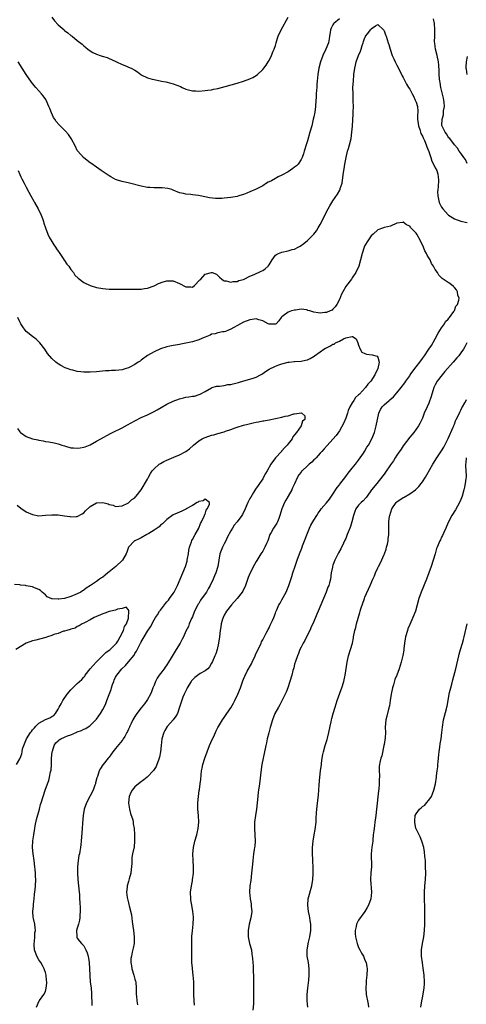
# Model space of a CAD drawing. Units: inches. Extents: x 2616000 to 2619000, y 1527000 to 1530000.
# Drawn here: x 2617119 to 2617259, y 1527532 to 1527840 of the extents above; entities that cross this region are included whole.
import ezdxf

# ---------------------------------------------------------------- set-up
doc = ezdxf.new("R2010")
doc.units = ezdxf.units.IN
doc.header["$MEASUREMENT"] = 0
doc.layers.add('LD26161527_10ft', color=93, linetype='Continuous')

msp = doc.modelspace()

# ---------------------------------------------------------------- linework, layer by layer
at = {"layer": 'LD26161527_10ft'}
for points, elevation in [([(2617219, 1527840.47), (2617217.28, 1527839), (2617217.14, 1527838.85), (2617217, 1527838.58), (2617216.41, 1527837.59), (2617216.23, 1527837), (2617216.17, 1527836.17), (2617215.95, 1527835), (2617215.77, 1527834.23), (2617215.57, 1527833), (2617214.73, 1527831), (2617213.79, 1527829), (2617213.07, 1527827), (2617212.57, 1527825), (2617212.25, 1527823), (2617212.06, 1527821), (2617211.97, 1527819.97), (2617211.91, 1527819), (2617211.89, 1527818.11), (2617211.79, 1527817), (2617211.7, 1527815.7), (2617211.68, 1527815), (2617211.51, 1527813), (2617211.27, 1527811.27), (2617211, 1527809.81), (2617210.84, 1527809), (2617210.36, 1527807), (2617209.8, 1527805), (2617209, 1527802.29), (2617208.69, 1527801.31), (2617208.03, 1527799), (2617207.77, 1527798.23), (2617207.33, 1527797), (2617207, 1527796.41), (2617206.08, 1527795), (2617205.55, 1527794.45), (2617205, 1527794.03), (2617204.44, 1527793.56), (2617203, 1527792.61), (2617201, 1527791.47), (2617199.89, 1527791), (2617199.33, 1527790.67), (2617199, 1527790.43), (2617197.75, 1527789.75), (2617197, 1527789.4), (2617196.71, 1527789.29), (2617196.23, 1527789), (2617195, 1527788.22), (2617193, 1527787.17), (2617191, 1527786.26), (2617190.07, 1527785.93), (2617189, 1527785.46), (2617188.63, 1527785.37), (2617187.54, 1527785), (2617187, 1527784.86), (2617185, 1527784.52), (2617183, 1527784.28), (2617182.24, 1527784.24), (2617181, 1527784.21), (2617180.22, 1527784.22), (2617178.4, 1527784.4), (2617175.42, 1527785), (2617174.88, 1527785.12), (2617173, 1527785.36), (2617172.56, 1527785.44), (2617171, 1527785.54), (2617170.24, 1527785.76), (2617169, 1527786.02), (2617167, 1527786.85), (2617166.53, 1527787), (2617165.32, 1527787.32), (2617163.52, 1527787.52), (2617161.57, 1527787.57), (2617161, 1527787.56), (2617159.66, 1527787.66), (2617159, 1527787.69), (2617157, 1527788.05), (2617153.3, 1527789), (2617151, 1527789.5), (2617149.85, 1527789.85), (2617149, 1527790.15), (2617147.47, 1527791), (2617147, 1527791.28), (2617144.78, 1527792.78), (2617144.5, 1527793), (2617143, 1527793.98), (2617141.25, 1527795.25), (2617141, 1527795.4), (2617140.1, 1527796.1), (2617138.89, 1527797), (2617137.15, 1527799), (2617137, 1527799.27), (2617136.46, 1527800.46), (2617135.07, 1527803), (2617134.24, 1527804.24), (2617133.3, 1527805.3), (2617131.66, 1527807), (2617131.32, 1527807.32), (2617130.37, 1527808.37), (2617130, 1527809), (2617129.58, 1527809.58), (2617128.88, 1527811), (2617128.35, 1527812.35), (2617128.12, 1527813), (2617127.27, 1527815), (2617127.17, 1527815.17), (2617126.33, 1527816.33), (2617125.82, 1527817), (2617125, 1527817.88), (2617124.03, 1527819), (2617123.54, 1527819.54), (2617122.65, 1527820.65), (2617121.02, 1527823.02), (2617119.76, 1527825), (2617118.44, 1527827)], 8260), ([(2617129.06, 1527841), (2617129.89, 1527839.89), (2617131, 1527838.59), (2617132.84, 1527837), (2617133, 1527836.83), (2617134.03, 1527836.03), (2617135, 1527835.25), (2617135.39, 1527835), (2617137, 1527833.68), (2617138.52, 1527832.52), (2617139, 1527832.06), (2617139.57, 1527831.57), (2617140.26, 1527831), (2617141, 1527830.45), (2617141.9, 1527829.9), (2617143, 1527829.36), (2617144.14, 1527829), (2617144.81, 1527828.81), (2617146.33, 1527828.33), (2617147, 1527828.08), (2617147.72, 1527827.72), (2617149.31, 1527827), (2617151, 1527826.13), (2617152.36, 1527825.64), (2617153, 1527825.38), (2617153.8, 1527825), (2617155, 1527824.35), (2617155.82, 1527823.82), (2617156.88, 1527823), (2617157, 1527822.92), (2617159, 1527822), (2617160.4, 1527821.6), (2617161, 1527821.46), (2617163.32, 1527821), (2617164.74, 1527820.74), (2617166.31, 1527820.31), (2617167, 1527820.11), (2617169.25, 1527819.25), (2617169.76, 1527819), (2617171, 1527818.48), (2617173, 1527817.94), (2617174.13, 1527817.87), (2617175, 1527817.84), (2617177, 1527818), (2617177.86, 1527818.14), (2617179, 1527818.27), (2617179.58, 1527818.42), (2617181, 1527818.69), (2617183.29, 1527819.29), (2617187, 1527820.31), (2617189, 1527820.91), (2617191, 1527821.63), (2617191.92, 1527822.08), (2617193, 1527822.71), (2617193.37, 1527823), (2617195, 1527824.55), (2617195.37, 1527825), (2617196.07, 1527825.93), (2617196.72, 1527827), (2617197, 1527827.44), (2617197.78, 1527829), (2617198.3, 1527830.3), (2617198.62, 1527831), (2617199, 1527832.16), (2617199.23, 1527833), (2617199.64, 1527834.36), (2617199.86, 1527835), (2617200.76, 1527837), (2617203, 1527840.98)], 8270), ([(2617259, 1527795.18), (2617258.45, 1527796.45), (2617257.99, 1527797), (2617257, 1527798.36), (2617256.51, 1527799), (2617255.93, 1527799.93), (2617255.05, 1527801), (2617253.52, 1527803), (2617253.25, 1527803.25), (2617253, 1527803.57), (2617252.47, 1527804.47), (2617252.06, 1527805), (2617251.05, 1527807.05), (2617251.14, 1527809), (2617251.6, 1527810.4), (2617251.59, 1527811), (2617251.61, 1527811.61), (2617251.85, 1527813), (2617251.78, 1527814.22), (2617251.71, 1527815), (2617251.62, 1527815.62), (2617250.78, 1527819), (2617250.54, 1527820.54), (2617250.43, 1527821), (2617250.34, 1527821.66), (2617250.22, 1527823), (2617250.2, 1527824.2), (2617250.09, 1527825.91), (2617250.03, 1527827), (2617249.63, 1527829), (2617249.09, 1527831), (2617249, 1527831.76), (2617248.84, 1527832.84), (2617248.77, 1527833.23), (2617248.85, 1527835), (2617248.91, 1527836.91), (2617248.88, 1527837.12), (2617248.72, 1527839), (2617248.48, 1527840.48)], 8260), ([(2617118.53, 1527793), (2617119, 1527791.73), (2617119.3, 1527791), (2617119.59, 1527790.41), (2617120.32, 1527789), (2617120.58, 1527788.58), (2617121, 1527787.72), (2617121.8, 1527786.2), (2617122.47, 1527785), (2617123.43, 1527783.43), (2617123.65, 1527783), (2617124.75, 1527781), (2617125.68, 1527779), (2617126.07, 1527777.93), (2617126.38, 1527777), (2617126.5, 1527776.5), (2617127, 1527775), (2617127.75, 1527773), (2617128.14, 1527772.14), (2617129, 1527770.78), (2617129.67, 1527769.67), (2617130.16, 1527769), (2617130.47, 1527768.47), (2617131, 1527767.76), (2617131.29, 1527767.29), (2617132.57, 1527765.43), (2617132.9, 1527764.9), (2617133, 1527764.78), (2617133.7, 1527763.7), (2617134.32, 1527763), (2617135, 1527761.98), (2617135.81, 1527761), (2617136.26, 1527760.26), (2617137.25, 1527759.25), (2617139, 1527757.89), (2617141, 1527756.94), (2617143, 1527756.36), (2617145, 1527755.99), (2617145.89, 1527755.89), (2617147, 1527755.81), (2617147.79, 1527755.79), (2617151, 1527755.85), (2617153, 1527755.84), (2617153.8, 1527755.8), (2617155.8, 1527755.8), (2617157, 1527755.86), (2617158, 1527756), (2617159, 1527756.18), (2617161, 1527756.89), (2617162.42, 1527757.58), (2617163.87, 1527758.13), (2617165, 1527758.46), (2617166.41, 1527758.41), (2617167, 1527758.43), (2617169, 1527757.61), (2617171, 1527756.54), (2617172.52, 1527756.52), (2617173, 1527756.46), (2617173.72, 1527757), (2617175.29, 1527758.71), (2617175.6, 1527759), (2617177, 1527760.51), (2617179, 1527761.05), (2617179.17, 1527761), (2617180.5, 1527760.5), (2617181, 1527760.11), (2617181.54, 1527759.54), (2617182.17, 1527759), (2617182.64, 1527758.64), (2617183, 1527758.47), (2617183.54, 1527758.46), (2617185, 1527758.04), (2617185.76, 1527758.24), (2617187, 1527758.25), (2617187.51, 1527758.49), (2617189, 1527758.9), (2617189.17, 1527759), (2617191, 1527759.87), (2617192.39, 1527760.39), (2617193, 1527760.69), (2617193.72, 1527761), (2617194.54, 1527761.46), (2617195, 1527761.68), (2617195.8, 1527762.2), (2617196.7, 1527763), (2617197, 1527763.48), (2617197.99, 1527765), (2617199, 1527766.46), (2617199.3, 1527766.7), (2617199.93, 1527767), (2617201, 1527767.4), (2617203, 1527767.81), (2617204.23, 1527768.23), (2617205, 1527768.4), (2617206.13, 1527769), (2617206.73, 1527769.27), (2617207.92, 1527770.08), (2617209, 1527771.06), (2617210.99, 1527773.01), (2617211.87, 1527774.13), (2617212.41, 1527775), (2617213, 1527776.07), (2617213.47, 1527777), (2617214.42, 1527779), (2617215.48, 1527781), (2617216.04, 1527781.96), (2617217, 1527783.48), (2617218.46, 1527785.54), (2617219.17, 1527786.83), (2617219.23, 1527787), (2617219.3, 1527787.3), (2617219.83, 1527789), (2617220.03, 1527789.97), (2617220.31, 1527792.31), (2617220.51, 1527793.49), (2617220.71, 1527795), (2617221.09, 1527797), (2617221.58, 1527799), (2617221.84, 1527799.84), (2617222.16, 1527801), (2617222.66, 1527803), (2617222.95, 1527805), (2617223.09, 1527806.91), (2617223.32, 1527810.68), (2617223.32, 1527811.32), (2617223.37, 1527813), (2617223.36, 1527814.64), (2617223.28, 1527817), (2617223.26, 1527819), (2617223.37, 1527821), (2617223.57, 1527823), (2617223.82, 1527825), (2617224.03, 1527825.97), (2617224.29, 1527827), (2617225, 1527828.94), (2617225.63, 1527830.37), (2617225.83, 1527831), (2617226.15, 1527832.15), (2617226.42, 1527833), (2617226.59, 1527833.41), (2617227, 1527834.62), (2617227.15, 1527834.85), (2617227.22, 1527835), (2617227.87, 1527835.87), (2617228.76, 1527837), (2617228.88, 1527837.12), (2617229, 1527837.31), (2617230.26, 1527838.26), (2617231, 1527838.69), (2617232.81, 1527837), (2617232.9, 1527836.9), (2617233, 1527836.72), (2617233.46, 1527835.46), (2617233.6, 1527835), (2617234.28, 1527833), (2617234.43, 1527832.43), (2617234.88, 1527831), (2617235.55, 1527829), (2617235.99, 1527827.99), (2617236.46, 1527827), (2617237, 1527826), (2617237.48, 1527825), (2617238.47, 1527823), (2617238.65, 1527822.65), (2617239, 1527822.05), (2617240, 1527820), (2617240.66, 1527819), (2617241, 1527818.43), (2617241.79, 1527817), (2617242.2, 1527816.2), (2617242.75, 1527815), (2617243, 1527814.37), (2617243.41, 1527813), (2617243.59, 1527811.59), (2617243.51, 1527811), (2617243.4, 1527810.6), (2617243.45, 1527809), (2617243.66, 1527807.66), (2617243.71, 1527807), (2617244.14, 1527805.86), (2617244.54, 1527804.54), (2617245, 1527803.78), (2617245.22, 1527803.22), (2617245.66, 1527802.34), (2617246.2, 1527801), (2617246.37, 1527800.37), (2617247.04, 1527798.96), (2617247.65, 1527797), (2617247.93, 1527795.93), (2617248.47, 1527795), (2617249, 1527793.85), (2617249.45, 1527793), (2617249.78, 1527791.78), (2617249.96, 1527791), (2617250, 1527790), (2617249.87, 1527787.87), (2617249.76, 1527787), (2617249.74, 1527786.26), (2617249.76, 1527785), (2617250.01, 1527784.01), (2617250.22, 1527783), (2617251, 1527781.5), (2617251.33, 1527781), (2617253, 1527779.13), (2617253.16, 1527779), (2617255, 1527777.82), (2617257, 1527777.08), (2617259, 1527776.71)], 8250), ([(2617259, 1527828.67), (2617258.7, 1527827), (2617258.59, 1527825.41), (2617258.6, 1527825), (2617258.66, 1527824.66), (2617258.88, 1527823)], 8270), ([(2617173.67, 1527531.67), (2617173.56, 1527533), (2617173.48, 1527535), (2617173.49, 1527537), (2617173.46, 1527539), (2617173.29, 1527541), (2617173.03, 1527543), (2617173, 1527543.36), (2617172.88, 1527544.88), (2617172.85, 1527547), (2617172.87, 1527548.87), (2617172.85, 1527549.15), (2617172.84, 1527551), (2617172.87, 1527553.13), (2617173.04, 1527554.96), (2617173.28, 1527557), (2617173.37, 1527559), (2617173.35, 1527559.35), (2617173.18, 1527561), (2617172.8, 1527563), (2617172.55, 1527564.55), (2617172.5, 1527565), (2617172.46, 1527567), (2617172.7, 1527569), (2617173, 1527570.62), (2617173.07, 1527570.93), (2617173.33, 1527573), (2617173.31, 1527573.31), (2617173.35, 1527575), (2617173.21, 1527577), (2617173.15, 1527579), (2617173.34, 1527581), (2617173.8, 1527583), (2617174.36, 1527585), (2617174.47, 1527585.53), (2617174.84, 1527587), (2617175.02, 1527589), (2617174.88, 1527591), (2617174.68, 1527593), (2617174.69, 1527595), (2617174.89, 1527597), (2617175.15, 1527598.85), (2617175.22, 1527599.22), (2617175.49, 1527601), (2617175.66, 1527602.34), (2617175.75, 1527603.75), (2617175.9, 1527605), (2617176.09, 1527605.91), (2617176.27, 1527607), (2617176.9, 1527609), (2617177.61, 1527611), (2617178.4, 1527613), (2617179.2, 1527614.8), (2617179.58, 1527615.58), (2617180.23, 1527617), (2617180.46, 1527617.54), (2617181, 1527618.55), (2617181.14, 1527618.86), (2617182.43, 1527621), (2617183, 1527621.72), (2617183.77, 1527623), (2617185, 1527624.76), (2617185.84, 1527626.16), (2617186.3, 1527627), (2617187.25, 1527629), (2617188.04, 1527631), (2617188.79, 1527633.21), (2617189, 1527633.75), (2617189.37, 1527634.63), (2617190.18, 1527636.18), (2617191.49, 1527638.51), (2617191.68, 1527639), (2617192.6, 1527641), (2617192.71, 1527641.29), (2617193.35, 1527642.65), (2617194.06, 1527644.06), (2617194.5, 1527645), (2617194.64, 1527645.36), (2617195, 1527646.03), (2617195.32, 1527646.68), (2617196.08, 1527648.08), (2617196.7, 1527649.3), (2617197, 1527649.82), (2617197.38, 1527650.62), (2617197.58, 1527651), (2617198.08, 1527652.08), (2617198.48, 1527653), (2617199, 1527654.41), (2617199.15, 1527654.85), (2617199.41, 1527655.41), (2617200.1, 1527657), (2617200.44, 1527657.56), (2617201, 1527658.51), (2617202.33, 1527661), (2617202.55, 1527661.45), (2617203.19, 1527663), (2617204.14, 1527665.86), (2617204.45, 1527667), (2617205.14, 1527669.14), (2617205.76, 1527671), (2617206.48, 1527673), (2617207.22, 1527674.78), (2617207.46, 1527675.46), (2617208.08, 1527677), (2617209, 1527679.42), (2617209.67, 1527681), (2617210.05, 1527681.95), (2617210.71, 1527683), (2617211, 1527683.55), (2617211.99, 1527685), (2617212.35, 1527685.65), (2617213, 1527686.56), (2617213.35, 1527687), (2617215, 1527688.94), (2617215.89, 1527690.11), (2617216.53, 1527691), (2617217, 1527691.6), (2617218.31, 1527693.69), (2617219, 1527694.54), (2617219.19, 1527694.81), (2617221, 1527697.2), (2617221.75, 1527698.25), (2617223, 1527699.79), (2617224.02, 1527701), (2617225, 1527702.26), (2617225.54, 1527703), (2617226.53, 1527704.53), (2617226.83, 1527705), (2617227.63, 1527706.37), (2617228.07, 1527707), (2617229.15, 1527709), (2617229.95, 1527711), (2617230.51, 1527713), (2617230.9, 1527715), (2617231.39, 1527717), (2617231.88, 1527718.12), (2617232.41, 1527719), (2617233, 1527719.6), (2617234.56, 1527721), (2617234.82, 1527721.18), (2617235.9, 1527722.1), (2617237, 1527723.32), (2617238.35, 1527725), (2617239.5, 1527726.5), (2617239.82, 1527727), (2617241, 1527728.72), (2617241.17, 1527729), (2617242.59, 1527731), (2617243, 1527731.54), (2617244.17, 1527733), (2617245, 1527734.14), (2617245.67, 1527735), (2617247.03, 1527737), (2617247.79, 1527738.21), (2617249, 1527740.28), (2617249.96, 1527742.04), (2617251, 1527743.7), (2617251.92, 1527745), (2617252.25, 1527745.75), (2617253, 1527746.48), (2617253.21, 1527746.79), (2617253.45, 1527747), (2617254.79, 1527748.79), (2617254.92, 1527749), (2617255, 1527749.19), (2617255.48, 1527750.52), (2617256, 1527751), (2617256.43, 1527752.43), (2617256.44, 1527753), (2617256.1, 1527753.9), (2617255.92, 1527755), (2617255.65, 1527755.65), (2617255, 1527756.38), (2617254.69, 1527756.69), (2617253.55, 1527757.55), (2617253, 1527757.9), (2617251.53, 1527759), (2617251.21, 1527759.21), (2617251, 1527759.38), (2617250.17, 1527760.17), (2617249.72, 1527761), (2617249, 1527761.94), (2617248.41, 1527763), (2617247.84, 1527763.84), (2617247.37, 1527765), (2617247, 1527765.61), (2617246.45, 1527766.45), (2617246.3, 1527767), (2617245.78, 1527767.78), (2617245.33, 1527769), (2617244.4, 1527771), (2617243.26, 1527773), (2617243, 1527773.38), (2617241.41, 1527775), (2617241.22, 1527775.22), (2617241, 1527775.55), (2617239.97, 1527775.97), (2617239, 1527776.8), (2617238.72, 1527776.72), (2617237, 1527776.46), (2617235, 1527775.57), (2617233.14, 1527775.14), (2617233, 1527775.1), (2617232.79, 1527775), (2617231, 1527774.38), (2617229.57, 1527773), (2617229, 1527772.51), (2617227.91, 1527771), (2617227, 1527769.55), (2617226.73, 1527769), (2617226.11, 1527767), (2617225.66, 1527765), (2617225.09, 1527763), (2617224.17, 1527761), (2617223, 1527759.4), (2617222.75, 1527759), (2617221.25, 1527757), (2617221, 1527756.64), (2617220.05, 1527755), (2617219.71, 1527754.29), (2617219, 1527752.59), (2617218.22, 1527751), (2617217.73, 1527750.27), (2617217, 1527749.52), (2617216.72, 1527749.28), (2617216.14, 1527749), (2617215, 1527748.5), (2617214.47, 1527748.47), (2617213, 1527748.32), (2617212.39, 1527748.39), (2617211, 1527748.67), (2617210.71, 1527748.71), (2617209.8, 1527749), (2617209.17, 1527749.17), (2617209, 1527749.24), (2617208.68, 1527749.32), (2617207, 1527749.52), (2617205.29, 1527749.29), (2617205, 1527749.27), (2617204.05, 1527749), (2617203, 1527748.58), (2617201.46, 1527747.46), (2617201, 1527747.16), (2617200.82, 1527747), (2617200.05, 1527745.95), (2617199.23, 1527745), (2617199, 1527744.86), (2617198.89, 1527744.89), (2617197, 1527744.9), (2617196.76, 1527745), (2617195, 1527745.95), (2617193.75, 1527746.25), (2617193, 1527746.52), (2617191.69, 1527746.31), (2617191, 1527746.24), (2617189, 1527745.45), (2617188.1, 1527745), (2617185, 1527743.26), (2617184.27, 1527743), (2617183.4, 1527742.6), (2617183, 1527742.49), (2617182.45, 1527742.45), (2617181, 1527742.19), (2617180.11, 1527741.89), (2617179, 1527741.69), (2617178.58, 1527741.42), (2617177, 1527740.78), (2617176.67, 1527740.67), (2617175, 1527739.97), (2617173, 1527739.36), (2617171.46, 1527739), (2617171, 1527738.87), (2617169.4, 1527738.6), (2617169, 1527738.49), (2617167.69, 1527738.32), (2617167, 1527738.17), (2617165.99, 1527738.01), (2617165, 1527737.8), (2617163, 1527737.19), (2617161, 1527736.25), (2617159, 1527735.07), (2617157, 1527733.6), (2617156.67, 1527733.33), (2617156.01, 1527733), (2617155, 1527732.21), (2617153.43, 1527731.43), (2617153, 1527731.19), (2617152.28, 1527731), (2617151.31, 1527730.69), (2617151, 1527730.61), (2617149, 1527730.38), (2617147.67, 1527730.33), (2617147, 1527730.28), (2617145.78, 1527730.22), (2617143.94, 1527730.06), (2617143, 1527729.96), (2617141, 1527729.8), (2617140.21, 1527729.79), (2617139, 1527729.83), (2617138.08, 1527729.92), (2617137, 1527730.1), (2617135.55, 1527730.45), (2617135, 1527730.6), (2617133.87, 1527731), (2617133.24, 1527731.24), (2617131.88, 1527731.88), (2617131, 1527732.45), (2617130.65, 1527732.65), (2617130.24, 1527733), (2617129, 1527734.11), (2617127.7, 1527735.7), (2617126.82, 1527737), (2617125.3, 1527739), (2617125.16, 1527739.16), (2617124.13, 1527740.13), (2617122.95, 1527741), (2617121, 1527742.58), (2617120.66, 1527743), (2617119.99, 1527743.99), (2617119.35, 1527745), (2617119, 1527745.64), (2617118.43, 1527747)], 8240), ([(2617118.24, 1527712.24), (2617119, 1527711.2), (2617119.2, 1527711), (2617121, 1527709.75), (2617123, 1527708.97), (2617124.62, 1527708.62), (2617125, 1527708.5), (2617126.34, 1527708.34), (2617127, 1527708.18), (2617128.07, 1527708.07), (2617129.73, 1527707.73), (2617131, 1527707.41), (2617131.29, 1527707.29), (2617132.15, 1527707), (2617133, 1527706.74), (2617133.33, 1527706.67), (2617135, 1527706.2), (2617135.85, 1527706.15), (2617137, 1527706.04), (2617137.84, 1527706.16), (2617139, 1527706.36), (2617139.49, 1527706.51), (2617141, 1527707.14), (2617143, 1527708.22), (2617144.36, 1527709), (2617147.37, 1527710.63), (2617148.05, 1527711), (2617151, 1527712.46), (2617152.66, 1527713.34), (2617155, 1527714.64), (2617157, 1527715.64), (2617159, 1527716.51), (2617161, 1527717.49), (2617161.96, 1527718.04), (2617163.2, 1527718.8), (2617165, 1527719.86), (2617167, 1527720.81), (2617169, 1527721.52), (2617170.21, 1527721.79), (2617171, 1527722.05), (2617171.93, 1527722.07), (2617173, 1527722.36), (2617173.66, 1527722.34), (2617175.17, 1527722.83), (2617175.43, 1527723), (2617177, 1527723.77), (2617179, 1527724.93), (2617179.15, 1527725), (2617180.55, 1527725.45), (2617181, 1527725.49), (2617181.47, 1527725.47), (2617183, 1527725.71), (2617184.06, 1527725.94), (2617185, 1527725.97), (2617185.8, 1527726.2), (2617187, 1527726.47), (2617187.42, 1527726.58), (2617189.11, 1527727.11), (2617191, 1527727.6), (2617192, 1527728), (2617193, 1527728.28), (2617194.37, 1527729), (2617194.75, 1527729.25), (2617195, 1527729.45), (2617195.93, 1527730.07), (2617197, 1527730.73), (2617199, 1527731.72), (2617200.1, 1527732.1), (2617201, 1527732.45), (2617203, 1527732.95), (2617203.29, 1527733), (2617204.83, 1527733.17), (2617205, 1527733.17), (2617207, 1527733.31), (2617208.45, 1527733.55), (2617209, 1527733.72), (2617209.91, 1527734.09), (2617211.1, 1527734.9), (2617211.21, 1527735), (2617213, 1527736.23), (2617214.14, 1527737), (2617214.68, 1527737.32), (2617215, 1527737.51), (2617216.05, 1527737.95), (2617217, 1527738.57), (2617217.35, 1527738.65), (2617217.84, 1527739), (2617219, 1527739.59), (2617220.32, 1527740.32), (2617221, 1527740.55), (2617223, 1527741.04), (2617223.11, 1527741), (2617224.25, 1527740.25), (2617224.76, 1527739), (2617225, 1527738.27), (2617225.54, 1527737), (2617226.08, 1527736.08), (2617227, 1527735.64), (2617227.46, 1527735.46), (2617229.29, 1527735.29), (2617230.85, 1527734.85), (2617231, 1527734.57), (2617231.41, 1527733), (2617230.99, 1527730.99), (2617230.07, 1527729), (2617228.87, 1527727), (2617227.91, 1527726.09), (2617227.22, 1527725), (2617225.28, 1527723), (2617225, 1527722.73), (2617224.08, 1527721.92), (2617223.48, 1527721), (2617223, 1527720.23), (2617222.26, 1527719), (2617221.8, 1527717.8), (2617221.51, 1527717), (2617221, 1527715.41), (2617220.27, 1527713.73), (2617219, 1527711.5), (2617217.97, 1527710.03), (2617217, 1527708.85), (2617215.14, 1527706.86), (2617214.19, 1527705.81), (2617213.5, 1527705), (2617213, 1527704.47), (2617211.7, 1527703), (2617211.35, 1527702.65), (2617211, 1527702.35), (2617210.34, 1527701.66), (2617209.51, 1527701), (2617209, 1527700.56), (2617207.37, 1527699), (2617207.2, 1527698.8), (2617207, 1527698.51), (2617206.35, 1527697.65), (2617205.9, 1527697), (2617205, 1527694.9), (2617204.34, 1527693.66), (2617204.09, 1527693), (2617203, 1527691), (2617202.26, 1527689.74), (2617201.87, 1527689), (2617201.01, 1527687), (2617200.41, 1527685), (2617200.03, 1527684.03), (2617199.68, 1527683), (2617199.45, 1527682.55), (2617198.41, 1527681), (2617197.69, 1527679.69), (2617197.29, 1527679), (2617196.69, 1527677.31), (2617196.57, 1527677), (2617196.17, 1527676.17), (2617195.66, 1527675), (2617195, 1527673.82), (2617194.44, 1527673), (2617193.15, 1527670.85), (2617193, 1527670.57), (2617192.4, 1527669.6), (2617191.09, 1527667), (2617190.49, 1527665.51), (2617189.61, 1527663), (2617188.76, 1527661.24), (2617188.62, 1527661), (2617187.04, 1527659), (2617185.24, 1527657), (2617183.71, 1527655), (2617183, 1527653.79), (2617182.6, 1527653), (2617182.46, 1527652.46), (2617182.02, 1527651), (2617181.87, 1527650.13), (2617181.71, 1527649), (2617181.45, 1527647), (2617181.15, 1527645), (2617180.73, 1527643), (2617180.31, 1527641.69), (2617180.03, 1527641), (2617179.26, 1527639.26), (2617179, 1527638.71), (2617178.37, 1527637.63), (2617177.84, 1527637), (2617177, 1527636.29), (2617175.46, 1527635.46), (2617175, 1527635.19), (2617173.75, 1527634.25), (2617172.78, 1527633.22), (2617172.6, 1527633), (2617171.39, 1527631), (2617171.27, 1527630.73), (2617170.41, 1527629), (2617170.06, 1527628.06), (2617169.45, 1527626.55), (2617169, 1527625), (2617168.32, 1527623), (2617167.86, 1527622.14), (2617167.04, 1527621), (2617165.25, 1527619), (2617165.14, 1527618.86), (2617164.38, 1527617.62), (2617164.06, 1527617), (2617163.47, 1527615), (2617163.22, 1527613), (2617163.04, 1527611), (2617162.72, 1527609.28), (2617162.65, 1527609), (2617162.41, 1527608.41), (2617161.93, 1527607), (2617161.64, 1527606.36), (2617160.87, 1527605.13), (2617160.77, 1527605), (2617159, 1527603.16), (2617158.82, 1527603), (2617157.79, 1527602.21), (2617156.64, 1527601.36), (2617155, 1527600.02), (2617154.21, 1527599), (2617153.74, 1527598.26), (2617153.24, 1527597), (2617153.05, 1527595), (2617153.06, 1527594.94), (2617153.35, 1527593), (2617153.65, 1527591.65), (2617154.34, 1527589.66), (2617154.47, 1527589), (2617154.48, 1527588.48), (2617154.83, 1527587), (2617154.94, 1527585.06), (2617154.91, 1527584.91), (2617154.9, 1527583), (2617154.74, 1527581.26), (2617154.3, 1527579), (2617154.11, 1527577.89), (2617154.04, 1527577), (2617154.01, 1527576.01), (2617153.9, 1527574.1), (2617153.77, 1527573), (2617153.26, 1527571.26), (2617153.17, 1527570.83), (2617153, 1527570.38), (2617152.61, 1527569), (2617152.55, 1527568.55), (2617152.41, 1527567), (2617152.65, 1527565.35), (2617152.67, 1527565), (2617153, 1527563.71), (2617153.17, 1527563.17), (2617153.23, 1527562.77), (2617153.94, 1527559.95), (2617154.17, 1527557.83), (2617154.41, 1527556.41), (2617154.57, 1527555), (2617154.76, 1527553), (2617154.74, 1527551), (2617154.48, 1527549.52), (2617154.21, 1527548.21), (2617153.91, 1527547), (2617153.78, 1527546.22), (2617153.77, 1527545), (2617153.97, 1527543.97), (2617154.06, 1527543), (2617154.67, 1527541), (2617155, 1527539.81), (2617155.21, 1527539.21), (2617155.26, 1527539), (2617155.44, 1527537), (2617155.39, 1527535.39), (2617155.42, 1527535), (2617155.49, 1527534.51), (2617155.61, 1527533), (2617155.81, 1527531.81)], 8230), ([(2617258.91, 1527739), (2617258.21, 1527737.79), (2617257.88, 1527737), (2617257, 1527735.86), (2617256.39, 1527735), (2617255.71, 1527734.29), (2617254.63, 1527733), (2617252, 1527730), (2617251.17, 1527729), (2617249.61, 1527727), (2617249, 1527725.83), (2617248.7, 1527725.3), (2617248.56, 1527725), (2617248.33, 1527724.33), (2617247.93, 1527723), (2617247.76, 1527722.24), (2617247, 1527720.14), (2617246.46, 1527719), (2617245.58, 1527717), (2617245, 1527715.43), (2617244.81, 1527715), (2617244.18, 1527713.82), (2617243.71, 1527713), (2617242.25, 1527711), (2617241, 1527709.45), (2617239, 1527706.77), (2617238.31, 1527705.69), (2617237, 1527703.86), (2617236.45, 1527703), (2617235.91, 1527702.09), (2617235, 1527700.82), (2617233.48, 1527698.52), (2617233, 1527697.94), (2617232.61, 1527697.39), (2617230.67, 1527695), (2617229.1, 1527693), (2617227.67, 1527691), (2617227.37, 1527690.62), (2617226.41, 1527689.59), (2617225.79, 1527689), (2617225, 1527688.15), (2617224.18, 1527687), (2617223.81, 1527686.19), (2617223.45, 1527685), (2617222.92, 1527683), (2617222.48, 1527681.52), (2617222.25, 1527681), (2617221.71, 1527679.71), (2617221.47, 1527679), (2617221, 1527677.76), (2617220.76, 1527677.24), (2617220.63, 1527677), (2617220.28, 1527676.28), (2617219.49, 1527674.51), (2617218.76, 1527673.24), (2617217.6, 1527671), (2617217, 1527669.43), (2617216.85, 1527669), (2617216.8, 1527668.8), (2617216.46, 1527667), (2617216.18, 1527665), (2617215.91, 1527663.91), (2617215.65, 1527663), (2617215.44, 1527662.56), (2617214.84, 1527661), (2617213.15, 1527657), (2617212.33, 1527655), (2617211.95, 1527654.05), (2617211.49, 1527653), (2617210.65, 1527651), (2617210.31, 1527650.31), (2617209.75, 1527649), (2617208.72, 1527647), (2617208.17, 1527645.83), (2617207.64, 1527645), (2617207, 1527643.74), (2617206.67, 1527643), (2617206.24, 1527641.76), (2617205.89, 1527641), (2617205.24, 1527639.24), (2617205, 1527638.45), (2617204.72, 1527637.28), (2617204.61, 1527637), (2617204.45, 1527636.45), (2617204.09, 1527635), (2617203.51, 1527633), (2617202.87, 1527631), (2617202.36, 1527629.64), (2617202.08, 1527629), (2617200.36, 1527625.64), (2617199.93, 1527625), (2617198.85, 1527623), (2617198.11, 1527621), (2617197.38, 1527618.62), (2617196.91, 1527616.91), (2617196.44, 1527615), (2617196.21, 1527613.79), (2617196.02, 1527613), (2617195.59, 1527611), (2617195.14, 1527609), (2617194.75, 1527607), (2617194.52, 1527605.48), (2617194, 1527601), (2617193.73, 1527599), (2617193.62, 1527598.38), (2617193.44, 1527597), (2617193.04, 1527593), (2617192.75, 1527591), (2617192.49, 1527589), (2617192.49, 1527588.49), (2617192.44, 1527587), (2617192.56, 1527585), (2617192.63, 1527583), (2617192.54, 1527581.46), (2617192.48, 1527581), (2617192.35, 1527580.35), (2617192.15, 1527579), (2617192.02, 1527577.98), (2617191.87, 1527577), (2617191.78, 1527575.78), (2617191.55, 1527573), (2617191.27, 1527570.73), (2617191.03, 1527569), (2617190.91, 1527567), (2617191.05, 1527565), (2617191.36, 1527563.36), (2617191.41, 1527563), (2617191.42, 1527562.58), (2617191.57, 1527561), (2617191.3, 1527559), (2617190.77, 1527557), (2617190.41, 1527555), (2617190.48, 1527553.52), (2617190.46, 1527553), (2617190.52, 1527552.52), (2617190.92, 1527551), (2617190.93, 1527550.93), (2617191.46, 1527549), (2617191.65, 1527547.65), (2617191.73, 1527547), (2617191.77, 1527546.23), (2617191.9, 1527545), (2617192.02, 1527544.02), (2617192.06, 1527543), (2617192.06, 1527541.94), (2617192.12, 1527541), (2617192.09, 1527539), (2617192.1, 1527537.9), (2617192.08, 1527537), (2617192.14, 1527535), (2617192.1, 1527533.9), (2617192.11, 1527533), (2617192.08, 1527532.08), (2617191.91, 1527530.09)], 8250), ([(2617209.18, 1527531), (2617208.95, 1527533), (2617208.94, 1527535), (2617209.14, 1527537), (2617209.34, 1527538.66), (2617209.46, 1527539.46), (2617209.57, 1527541), (2617209.55, 1527542.45), (2617209.58, 1527543), (2617209.3, 1527545), (2617208.97, 1527547), (2617208.97, 1527548.97), (2617209.37, 1527551.37), (2617209.74, 1527553), (2617210.02, 1527555), (2617210.07, 1527556.07), (2617210.05, 1527557), (2617209.86, 1527558.14), (2617209.78, 1527559), (2617209.65, 1527559.65), (2617209.34, 1527561), (2617209.08, 1527563), (2617209.26, 1527565), (2617210.35, 1527569), (2617210.66, 1527571), (2617210.79, 1527572.79), (2617210.79, 1527575), (2617210.68, 1527576.68), (2617210.69, 1527577.31), (2617210.56, 1527579), (2617210.55, 1527580.55), (2617210.58, 1527581), (2617210.77, 1527583), (2617211.1, 1527585), (2617211.39, 1527586.61), (2617211.69, 1527589), (2617211.75, 1527590.25), (2617211.89, 1527591.89), (2617211.92, 1527593), (2617212.01, 1527593.99), (2617212.47, 1527597.53), (2617212.58, 1527599), (2617212.68, 1527600.68), (2617212.86, 1527603), (2617213.1, 1527605), (2617213.37, 1527607), (2617213.45, 1527607.45), (2617213.65, 1527609), (2617213.83, 1527610.17), (2617214.01, 1527611), (2617214.57, 1527613), (2617215.18, 1527614.82), (2617215.27, 1527615.27), (2617215.7, 1527617), (2617216.09, 1527619), (2617216.4, 1527620.4), (2617216.5, 1527621), (2617216.6, 1527621.4), (2617217.06, 1527623), (2617217.69, 1527625), (2617218.02, 1527625.98), (2617218.34, 1527627), (2617219.55, 1527630.45), (2617219.75, 1527631), (2617220.35, 1527633), (2617220.48, 1527633.52), (2617220.77, 1527635), (2617221.41, 1527639), (2617221.88, 1527641), (2617222.51, 1527643), (2617223.07, 1527645), (2617223.37, 1527646.63), (2617223.47, 1527647), (2617223.86, 1527649), (2617224.12, 1527649.88), (2617224.35, 1527651), (2617224.84, 1527652.84), (2617225.43, 1527654.57), (2617225.52, 1527655), (2617225.75, 1527655.75), (2617226.85, 1527659), (2617227, 1527659.4), (2617228.62, 1527663), (2617229.46, 1527665), (2617229.94, 1527666.06), (2617230.31, 1527667), (2617231, 1527668.56), (2617231.21, 1527669), (2617231.82, 1527670.18), (2617233, 1527672.77), (2617233.1, 1527673), (2617233.62, 1527674.39), (2617233.79, 1527675), (2617234.01, 1527676.01), (2617234.25, 1527677), (2617234.32, 1527677.68), (2617234.45, 1527679), (2617234.43, 1527680.43), (2617234.46, 1527681), (2617234.52, 1527681.48), (2617234.52, 1527683), (2617234.72, 1527684.72), (2617234.78, 1527685), (2617235.41, 1527687), (2617236.77, 1527689), (2617236.88, 1527689.12), (2617237, 1527689.21), (2617239, 1527690.56), (2617239.3, 1527690.7), (2617241, 1527691.75), (2617242.77, 1527693), (2617243.91, 1527694.09), (2617244.63, 1527695), (2617245, 1527695.54), (2617245.95, 1527697), (2617246.35, 1527697.65), (2617248.24, 1527701), (2617249.45, 1527703), (2617251, 1527705.22), (2617251.66, 1527706.34), (2617252.01, 1527707), (2617253.08, 1527709.08), (2617254.63, 1527712.63), (2617254.77, 1527713), (2617254.82, 1527713.18), (2617255, 1527713.6), (2617255.37, 1527714.63), (2617255.57, 1527715), (2617256.14, 1527716.14), (2617256.66, 1527717.34), (2617257, 1527717.94), (2617257.34, 1527718.66), (2617257.57, 1527719), (2617258.28, 1527720.28), (2617258.64, 1527721), (2617258.74, 1527721.26)], 8260), ([(2617118.17, 1527688.17), (2617119.29, 1527687.29), (2617121, 1527686.11), (2617123, 1527685.23), (2617125, 1527684.91), (2617127, 1527685.03), (2617129, 1527685.22), (2617130.8, 1527685.2), (2617131, 1527685.18), (2617133, 1527684.91), (2617134.64, 1527684.64), (2617135, 1527684.56), (2617136.64, 1527684.64), (2617137, 1527684.6), (2617138.51, 1527685.49), (2617139, 1527685.83), (2617139.55, 1527686.45), (2617141, 1527687.74), (2617143, 1527688.91), (2617145, 1527689.05), (2617146.64, 1527688.64), (2617147, 1527688.44), (2617148.18, 1527688.18), (2617149, 1527687.78), (2617151, 1527688.01), (2617152.82, 1527688.82), (2617153, 1527688.92), (2617153.12, 1527689), (2617154.05, 1527689.95), (2617155, 1527690.53), (2617155.19, 1527690.8), (2617155.41, 1527691), (2617157, 1527692.97), (2617159, 1527696.32), (2617159.27, 1527697), (2617159.89, 1527698.11), (2617160.44, 1527699), (2617161, 1527699.61), (2617162.64, 1527701), (2617162.84, 1527701.16), (2617163, 1527701.26), (2617164.11, 1527701.89), (2617165, 1527702.29), (2617167.21, 1527703.21), (2617169, 1527704.01), (2617171, 1527705), (2617172.15, 1527705.85), (2617173.36, 1527707), (2617175, 1527708.36), (2617176.03, 1527709), (2617176.67, 1527709.33), (2617178.16, 1527709.84), (2617179, 1527710.09), (2617179.73, 1527710.26), (2617181, 1527710.65), (2617183, 1527711.21), (2617183.35, 1527711.35), (2617185, 1527711.84), (2617186.39, 1527712.39), (2617187, 1527712.58), (2617189, 1527713.23), (2617190.4, 1527713.6), (2617192.02, 1527713.98), (2617193, 1527714.17), (2617193.67, 1527714.33), (2617195, 1527714.57), (2617195.35, 1527714.65), (2617197, 1527714.95), (2617201, 1527715.74), (2617202.04, 1527716.03), (2617203, 1527716.19), (2617204.75, 1527716.75), (2617205, 1527716.75), (2617206.37, 1527717), (2617207, 1527717.09), (2617207.3, 1527717), (2617208.2, 1527716.2), (2617208.18, 1527715), (2617207.51, 1527714.49), (2617207, 1527713), (2617205.54, 1527711), (2617205, 1527710.2), (2617204.44, 1527709.56), (2617204.18, 1527709), (2617203, 1527707.38), (2617202.7, 1527707), (2617201.84, 1527706.16), (2617201, 1527705.17), (2617200.91, 1527705.09), (2617200.86, 1527705), (2617199, 1527703.02), (2617197.57, 1527701), (2617196.37, 1527699), (2617195.93, 1527698.07), (2617195.29, 1527697), (2617195, 1527696.41), (2617194.01, 1527695), (2617193.63, 1527694.37), (2617192.8, 1527693.2), (2617192.13, 1527692.13), (2617191.25, 1527690.75), (2617191, 1527690.33), (2617190.36, 1527689), (2617189.49, 1527687), (2617188.69, 1527685.31), (2617188.49, 1527685), (2617187.05, 1527682.95), (2617186.1, 1527681.9), (2617185.51, 1527681), (2617185, 1527680.17), (2617183.93, 1527678.07), (2617183.44, 1527677), (2617183, 1527676.11), (2617182.41, 1527675), (2617181.6, 1527673), (2617181.26, 1527671), (2617180.98, 1527669), (2617180.39, 1527667), (2617179.94, 1527666.06), (2617179.52, 1527665), (2617178.53, 1527663), (2617177.98, 1527662.02), (2617177.38, 1527661), (2617177, 1527660.41), (2617175.59, 1527658.41), (2617175, 1527657.46), (2617174.81, 1527657.19), (2617174.71, 1527657), (2617173.7, 1527655), (2617173, 1527653.29), (2617172.74, 1527652.74), (2617172.02, 1527651), (2617171.74, 1527650.26), (2617171, 1527648.72), (2617170.21, 1527647), (2617169.8, 1527646.2), (2617169.14, 1527645), (2617167.98, 1527643), (2617167, 1527641.45), (2617166.4, 1527640.4), (2617165.56, 1527639), (2617165, 1527638.19), (2617164.5, 1527637.5), (2617164.16, 1527637), (2617163, 1527635.47), (2617162.61, 1527635), (2617161.95, 1527634.05), (2617161.42, 1527633), (2617161, 1527631.81), (2617160.67, 1527631), (2617160.23, 1527629.77), (2617159.89, 1527629), (2617159, 1527627.32), (2617158.79, 1527627), (2617158.02, 1527625.98), (2617157, 1527624.78), (2617155.64, 1527623), (2617155, 1527622.02), (2617154.42, 1527621), (2617153.82, 1527619.82), (2617153.42, 1527619), (2617153.3, 1527618.7), (2617153, 1527618.12), (2617152.68, 1527617.32), (2617152.52, 1527617), (2617151.82, 1527615.82), (2617151.38, 1527615), (2617151.23, 1527614.77), (2617151, 1527614.52), (2617149, 1527611.99), (2617148.15, 1527611), (2617147.67, 1527610.33), (2617147, 1527609.33), (2617146.67, 1527609), (2617145.06, 1527607), (2617145, 1527606.89), (2617144.23, 1527605.77), (2617143.8, 1527605), (2617143.3, 1527603.3), (2617143.18, 1527603), (2617143.12, 1527602.88), (2617142.72, 1527601.28), (2617142.68, 1527601), (2617142.5, 1527600.5), (2617141.91, 1527599), (2617141, 1527597.2), (2617139.85, 1527595), (2617139.15, 1527593), (2617138.79, 1527591), (2617138.6, 1527588.6), (2617138.52, 1527587), (2617138.41, 1527585.59), (2617138.18, 1527583), (2617138.06, 1527581.94), (2617137.97, 1527581), (2617137.8, 1527579.8), (2617137.64, 1527579), (2617137.51, 1527578.49), (2617137.27, 1527577), (2617137.03, 1527575), (2617137.01, 1527573), (2617137.18, 1527571), (2617137.42, 1527569), (2617137.62, 1527567), (2617137.67, 1527566.33), (2617137.73, 1527565), (2617137.75, 1527563.75), (2617137.85, 1527562.15), (2617137.86, 1527561), (2617137.79, 1527559.79), (2617137.8, 1527559), (2617137.73, 1527558.27), (2617137.38, 1527557), (2617137, 1527555.74), (2617136.79, 1527555), (2617136.83, 1527553.17), (2617136.8, 1527553), (2617136.86, 1527552.86), (2617137, 1527552.62), (2617137.72, 1527551.72), (2617138.28, 1527551), (2617139, 1527550.22), (2617139.65, 1527549), (2617140.07, 1527548.07), (2617140.38, 1527547), (2617140.74, 1527545), (2617140.84, 1527543), (2617140.88, 1527541), (2617140.9, 1527540.9), (2617141.04, 1527538.96), (2617141.29, 1527537), (2617141.42, 1527535.42), (2617141.52, 1527531.52)], 8220), ([(2617258.72, 1527703), (2617258.59, 1527701.41), (2617258.51, 1527701), (2617258.48, 1527700.48), (2617258.58, 1527699), (2617258.65, 1527697.35), (2617258.63, 1527697), (2617258.57, 1527696.57), (2617258.4, 1527695), (2617258.15, 1527693.85), (2617257.95, 1527693), (2617257.38, 1527691), (2617257, 1527689.98), (2617256.59, 1527689), (2617255.29, 1527686.71), (2617254.18, 1527685), (2617253.12, 1527683), (2617252.5, 1527681.5), (2617252.28, 1527681), (2617251.66, 1527679.66), (2617251.26, 1527678.74), (2617251, 1527678.21), (2617250.62, 1527677.38), (2617250.41, 1527677), (2617249.55, 1527675), (2617249.41, 1527674.59), (2617248.93, 1527673), (2617248.38, 1527671), (2617247.75, 1527669), (2617246.25, 1527665), (2617244.59, 1527661), (2617243.9, 1527659), (2617243.35, 1527657), (2617242.77, 1527655), (2617242.02, 1527653), (2617241, 1527650.85), (2617240.47, 1527649.53), (2617240.27, 1527649), (2617239.69, 1527647), (2617239.63, 1527646.37), (2617239.39, 1527645), (2617239.17, 1527643.17), (2617239.16, 1527642.84), (2617238.88, 1527641.12), (2617238.74, 1527640.74), (2617238.35, 1527639), (2617237.74, 1527637), (2617236.97, 1527635), (2617236.35, 1527633.66), (2617235.91, 1527631.91), (2617235.6, 1527631), (2617235.23, 1527629), (2617234.93, 1527627), (2617234.67, 1527625.33), (2617234.38, 1527624.38), (2617233.83, 1527622.17), (2617233.5, 1527621), (2617233.3, 1527618.7), (2617233.39, 1527617), (2617233.32, 1527615.32), (2617233, 1527613.25), (2617232.96, 1527613), (2617232.24, 1527609.76), (2617231.98, 1527609), (2617231.65, 1527607.65), (2617231.52, 1527607), (2617231.48, 1527606.52), (2617231.44, 1527605), (2617231.57, 1527603.57), (2617231.55, 1527603), (2617231.5, 1527602.5), (2617231.49, 1527601), (2617231.31, 1527599.31), (2617231.21, 1527598.79), (2617230.62, 1527593), (2617230.4, 1527591), (2617230.29, 1527590.29), (2617230.14, 1527589), (2617229.96, 1527587.96), (2617229.85, 1527587), (2617229.79, 1527586.21), (2617229.62, 1527585), (2617229.45, 1527583.45), (2617229.43, 1527583), (2617229.17, 1527581.17), (2617228.95, 1527579), (2617229.03, 1527575), (2617228.89, 1527573.11), (2617228.77, 1527571), (2617229.04, 1527567.04), (2617228.81, 1527565), (2617228.11, 1527563), (2617227.74, 1527562.26), (2617226.93, 1527561), (2617225, 1527558.3), (2617224.56, 1527557.44), (2617224.39, 1527557), (2617224.25, 1527556.25), (2617223.93, 1527555), (2617223.95, 1527554.05), (2617224.03, 1527553), (2617224.21, 1527552.21), (2617224.53, 1527551), (2617225, 1527549.73), (2617225.41, 1527549), (2617225.95, 1527547.95), (2617226.53, 1527547), (2617227, 1527545.78), (2617227.39, 1527545), (2617227.63, 1527543.63), (2617227.72, 1527543), (2617227.64, 1527541), (2617227.43, 1527539.43), (2617227.38, 1527539), (2617227.37, 1527538.63), (2617227.24, 1527537), (2617227.4, 1527535), (2617227.48, 1527534.52), (2617227.78, 1527533), (2617227.97, 1527531.97), (2617228.07, 1527531)], 8270), ([(2617124.2, 1527531), (2617125.05, 1527533), (2617125.14, 1527533.14), (2617126.57, 1527535), (2617127, 1527535.94), (2617127.24, 1527537), (2617127.42, 1527538.58), (2617127.42, 1527539), (2617127.4, 1527539.4), (2617127.27, 1527541), (2617127, 1527541.91), (2617126.73, 1527542.73), (2617126.66, 1527543), (2617126.1, 1527544.1), (2617125.61, 1527545), (2617125, 1527545.87), (2617124.36, 1527547), (2617123.62, 1527549), (2617123.48, 1527550.52), (2617123.46, 1527551), (2617123.56, 1527551.56), (2617123.68, 1527553), (2617123.73, 1527554.27), (2617123.87, 1527555), (2617123.85, 1527555.85), (2617123.67, 1527557), (2617123.25, 1527558.75), (2617123.17, 1527559.17), (2617123.05, 1527561), (2617123.26, 1527562.74), (2617123.26, 1527563), (2617123.29, 1527563.29), (2617123.52, 1527565), (2617123.63, 1527566.37), (2617123.85, 1527567.85), (2617123.92, 1527569), (2617123.98, 1527571), (2617123.91, 1527571.91), (2617123.88, 1527573), (2617123.82, 1527574.18), (2617123.74, 1527575), (2617123.51, 1527577), (2617123.18, 1527579), (2617122.99, 1527581), (2617123.1, 1527583.1), (2617123.35, 1527585), (2617123.62, 1527586.38), (2617123.67, 1527587), (2617123.82, 1527587.82), (2617124.24, 1527589.76), (2617125.13, 1527593), (2617125.51, 1527594.49), (2617125.71, 1527595), (2617126.93, 1527598.93), (2617127.64, 1527601), (2617128.04, 1527601.96), (2617128.31, 1527603), (2617128.66, 1527604.66), (2617128.81, 1527605.19), (2617128.93, 1527607), (2617128.97, 1527608.97), (2617129.14, 1527611), (2617129.22, 1527611.22), (2617129.77, 1527613), (2617130.25, 1527613.75), (2617131, 1527614.42), (2617131.32, 1527614.68), (2617131.8, 1527615), (2617133, 1527615.54), (2617133.93, 1527615.93), (2617135, 1527616.34), (2617136.88, 1527617.12), (2617137, 1527617.19), (2617138.34, 1527617.66), (2617139, 1527618.06), (2617139.69, 1527618.31), (2617140.71, 1527619), (2617141, 1527619.25), (2617142.8, 1527621), (2617143, 1527621.24), (2617143.74, 1527622.26), (2617144.24, 1527623), (2617145, 1527624.26), (2617145.38, 1527625), (2617145.89, 1527626.11), (2617146.28, 1527627), (2617147, 1527628.88), (2617147.56, 1527630.44), (2617147.69, 1527631), (2617148.04, 1527632.04), (2617148.38, 1527633), (2617148.56, 1527633.44), (2617149, 1527634.35), (2617149.37, 1527635), (2617150.94, 1527637), (2617152.05, 1527637.95), (2617153, 1527639.1), (2617154.74, 1527641.26), (2617155, 1527641.74), (2617155.53, 1527642.47), (2617156.55, 1527644.55), (2617156.8, 1527645), (2617156.88, 1527645.12), (2617157, 1527645.37), (2617157.97, 1527647), (2617159, 1527648.79), (2617159.92, 1527650.08), (2617161, 1527652.25), (2617161.47, 1527653), (2617162.13, 1527653.87), (2617162.76, 1527655), (2617163, 1527655.33), (2617164.26, 1527657), (2617164.61, 1527657.39), (2617165, 1527657.91), (2617165.5, 1527658.5), (2617165.88, 1527659), (2617167, 1527660.59), (2617167.27, 1527661), (2617168.35, 1527663), (2617169.23, 1527665), (2617170.06, 1527667), (2617170.84, 1527669), (2617171.35, 1527670.65), (2617171.42, 1527671), (2617171.49, 1527671.49), (2617171.75, 1527673), (2617171.92, 1527674.08), (2617172.11, 1527675), (2617172.73, 1527676.73), (2617172.83, 1527677.17), (2617173, 1527677.42), (2617173.84, 1527679), (2617175.01, 1527681), (2617175.52, 1527682.48), (2617175.84, 1527683), (2617176.74, 1527684.74), (2617176.81, 1527685), (2617176.78, 1527685.22), (2617177, 1527685.38), (2617177.34, 1527686.66), (2617177.65, 1527687), (2617178.39, 1527688.39), (2617178.33, 1527689), (2617177, 1527690.05), (2617176.42, 1527689.58), (2617175, 1527689.33), (2617174.81, 1527689.19), (2617174.47, 1527689), (2617173, 1527688.06), (2617171.09, 1527687), (2617171.04, 1527686.96), (2617171, 1527686.95), (2617169.72, 1527686.28), (2617169, 1527686.04), (2617168.28, 1527685.72), (2617167, 1527685.19), (2617165, 1527683.76), (2617164.31, 1527683), (2617163.67, 1527682.33), (2617163, 1527681.93), (2617162.57, 1527681.43), (2617161, 1527680.33), (2617159.33, 1527679.33), (2617159, 1527679.11), (2617158.78, 1527679), (2617157, 1527677.98), (2617156.34, 1527677.66), (2617155, 1527677.07), (2617154.86, 1527677), (2617152.99, 1527675), (2617152.51, 1527673.49), (2617152.29, 1527673), (2617151.16, 1527671), (2617149.1, 1527669), (2617147, 1527667.32), (2617146.54, 1527667), (2617145.68, 1527666.32), (2617145, 1527665.71), (2617144.53, 1527665.47), (2617143.95, 1527665), (2617143, 1527664.35), (2617141.1, 1527663), (2617139.81, 1527662.19), (2617139, 1527661.63), (2617138.61, 1527661.39), (2617138.08, 1527661), (2617137, 1527660.43), (2617135, 1527659.57), (2617133, 1527659), (2617131.19, 1527658.81), (2617131, 1527658.73), (2617129.1, 1527658.9), (2617129, 1527658.87), (2617127.53, 1527659.53), (2617127, 1527660.12), (2617126.5, 1527660.5), (2617126.03, 1527661), (2617125.44, 1527661.44), (2617125, 1527661.81), (2617123.65, 1527662.35), (2617123, 1527662.59), (2617121.03, 1527662.97), (2617120.8, 1527663), (2617119.18, 1527663.18), (2617119, 1527663.22), (2617117.35, 1527663.35)], 8210), ([(2617117.97, 1527607), (2617119, 1527608.81), (2617119.09, 1527609), (2617119.61, 1527610.39), (2617119.7, 1527611), (2617119.87, 1527611.87), (2617120.24, 1527613), (2617120.49, 1527613.51), (2617121.1, 1527615), (2617122.37, 1527617), (2617122.64, 1527617.36), (2617123, 1527617.81), (2617123.56, 1527618.44), (2617124.03, 1527619), (2617125, 1527619.94), (2617127, 1527621.1), (2617128.37, 1527621.63), (2617129, 1527622.07), (2617129.61, 1527622.39), (2617130.13, 1527623), (2617131, 1527624.34), (2617131.33, 1527625), (2617131.95, 1527626.05), (2617132.43, 1527627), (2617133.85, 1527629), (2617135, 1527630.41), (2617135.3, 1527630.7), (2617135.56, 1527631), (2617137, 1527632.4), (2617137.7, 1527633), (2617138.38, 1527633.62), (2617139, 1527634.39), (2617139.31, 1527634.69), (2617139.49, 1527635), (2617140.99, 1527637.01), (2617142.87, 1527639), (2617145.93, 1527642.07), (2617147, 1527642.8), (2617147.26, 1527643), (2617149, 1527644.7), (2617149.23, 1527645), (2617149.63, 1527645.63), (2617150.39, 1527647), (2617151.45, 1527649), (2617151.77, 1527650.23), (2617152.4, 1527651), (2617153, 1527652.8), (2617153.05, 1527653), (2617153.07, 1527654.93), (2617153.16, 1527655.16), (2617153, 1527655.43), (2617152.27, 1527656.27), (2617151, 1527655.8), (2617149.61, 1527655.61), (2617149, 1527655.32), (2617147.46, 1527655), (2617147.12, 1527654.88), (2617147, 1527654.88), (2617145.6, 1527654.4), (2617145, 1527654.22), (2617142.25, 1527653), (2617141, 1527652.26), (2617139.49, 1527651.49), (2617139, 1527651.22), (2617138.53, 1527651), (2617137.59, 1527650.41), (2617137, 1527650.18), (2617136.28, 1527649.72), (2617135, 1527649.42), (2617134.74, 1527649.26), (2617133.72, 1527649), (2617133, 1527648.78), (2617132.7, 1527648.7), (2617131, 1527648.07), (2617129.66, 1527647.66), (2617129, 1527647.4), (2617127.68, 1527647), (2617127.18, 1527646.82), (2617126.71, 1527646.71), (2617124.04, 1527645.96), (2617123, 1527645.7), (2617121, 1527645), (2617117.72, 1527643)], 8200), ([(2617244.45, 1527531), (2617244.79, 1527533), (2617245, 1527533.97), (2617245.51, 1527537), (2617245.6, 1527538.4), (2617245.66, 1527539), (2617245.56, 1527541), (2617245.26, 1527543.26), (2617244.96, 1527544.96), (2617244.75, 1527547), (2617244.75, 1527549), (2617245, 1527551), (2617245.38, 1527553), (2617245.66, 1527555), (2617245.77, 1527557), (2617245.76, 1527557.76), (2617245.78, 1527559), (2617245.74, 1527559.74), (2617245.76, 1527561), (2617245.75, 1527562.25), (2617245.63, 1527565), (2617245.62, 1527567), (2617245.74, 1527569), (2617245.9, 1527571), (2617246.01, 1527573), (2617246, 1527575), (2617245.91, 1527577), (2617245.79, 1527578.21), (2617245.68, 1527579.68), (2617245.4, 1527581), (2617245.35, 1527581.35), (2617245, 1527582.33), (2617244.8, 1527583), (2617244.32, 1527584.32), (2617243, 1527586.9), (2617242.97, 1527587), (2617242.57, 1527589), (2617242.58, 1527589.42), (2617242.74, 1527591), (2617243, 1527591.53), (2617244.11, 1527593), (2617244.58, 1527593.42), (2617245, 1527593.87), (2617245.69, 1527594.31), (2617246.3, 1527595), (2617247, 1527595.88), (2617247.78, 1527597), (2617248.16, 1527597.84), (2617248.55, 1527599), (2617249.03, 1527601), (2617249.37, 1527603), (2617249.41, 1527603.41), (2617249.62, 1527605), (2617249.76, 1527606.24), (2617249.8, 1527607), (2617249.87, 1527607.87), (2617249.98, 1527609), (2617250.14, 1527610.14), (2617250.22, 1527611), (2617250.46, 1527612.46), (2617250.55, 1527613.45), (2617250.82, 1527615), (2617251.09, 1527617), (2617251.27, 1527618.73), (2617251.62, 1527621), (2617252.47, 1527624.47), (2617252.63, 1527625), (2617252.73, 1527625.27), (2617253, 1527627), (2617253.39, 1527629), (2617253.51, 1527629.51), (2617253.87, 1527631), (2617254.19, 1527632.19), (2617254.5, 1527633.5), (2617255.45, 1527637), (2617256.34, 1527641), (2617256.47, 1527641.53), (2617256.89, 1527643), (2617257.53, 1527645), (2617257.86, 1527646.14), (2617258.08, 1527647), (2617258.34, 1527648.34), (2617258.96, 1527651)], 8280)]:
    msp.add_lwpolyline(points, dxfattribs=dict(at, elevation=elevation))

doc.saveas('drawing.dxf')
